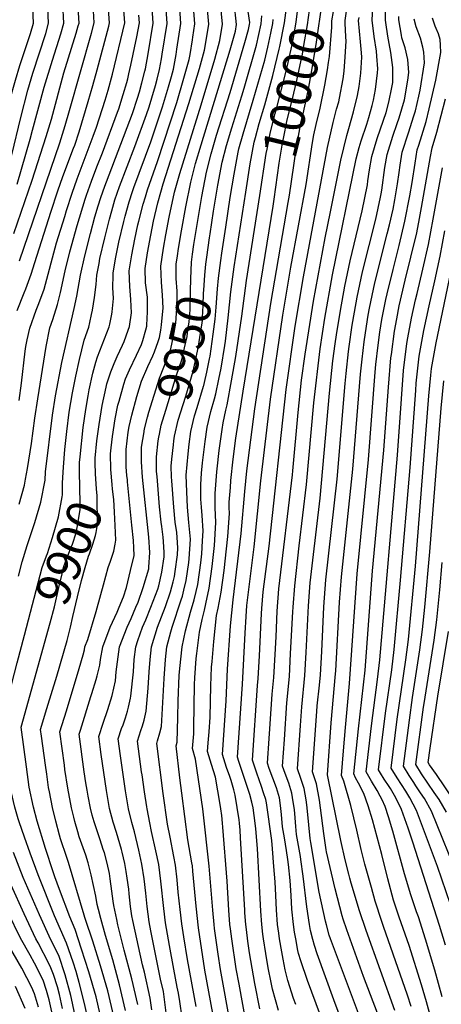
# Model space of a CAD drawing. Units: inches. Extents: x 2614303 to 2619570, y 1465636 to 1470956.
# Drawn here: x 2615893 to 2616243, y 1467438 to 1468254 of the extents above; entities that cross this region are included whole.
import ezdxf
from ezdxf.enums import TextEntityAlignment as Align

# ---------------------------------------------------------------- set-up
doc = ezdxf.new("R2010")
doc.units = ezdxf.units.IN
doc.header["$MEASUREMENT"] = 0
doc.layers.add('tile_2911_11_contour_10ft', color=152, linetype='Continuous')
doc.styles.add('Arial', font='arial.ttf')

msp = doc.modelspace()

# ---------------------------------------------------------------- linework, layer by layer
at = {"layer": 'tile_2911_11_contour_10ft'}
msp.add_line((2615982.74, 1467872.86, 9930), (2615982.44, 1467876.24, 9930), dxfattribs=at)
for points, elevation in [([(2615802.13, 1467969.53), (2615805.46, 1467978.33), (2615809.54, 1467988.64), (2615811.65, 1467993.54), (2615814.58, 1467999.68), (2615819.71, 1468009.18), (2615823.48, 1468016.58), (2615837.86, 1468048.86), (2615844.27, 1468062.24), (2615854.53, 1468082.36), (2615861.08, 1468095.75), (2615866.01, 1468108.2), (2615870.01, 1468118.49), (2615871.37, 1468122.21), (2615873.12, 1468129.47), (2615882.95, 1468173.84), (2615886.75, 1468192.12), (2615889.94, 1468203.87), (2615893.72, 1468215.99), (2615897.99, 1468229.35), (2615902.46, 1468242.58), (2615904.82, 1468251.01), (2615902.56, 1468306.96)], 9800), ([(2616036.81, 1468059.77), (2616037.98, 1468067.76), (2616041.07, 1468087.47), (2616044.49, 1468107.39), (2616048.45, 1468127.65), (2616052.3, 1468142.91), (2616056.79, 1468158.41), (2616067.93, 1468193.65), (2616080.14, 1468235.12), (2616083.19, 1468245.76), (2616084.1, 1468249.94), (2616084.22, 1468251.54), (2616075.5, 1468310.59)], 9950), ([(2616159.26, 1467427.85), (2616153.89, 1467442.03), (2616140.19, 1467480), (2616137.96, 1467486.87), (2616136.42, 1467491.92), (2616134.66, 1467499.23), (2616133.79, 1467504.32), (2616131.7, 1467518.93), (2616128.65, 1467544.27), (2616126.71, 1467558.03), (2616126.31, 1467560.52), (2616124.54, 1467569.79), (2616123.05, 1467578.91), (2616122.43, 1467585.39), (2616121.55, 1467596.32), (2616121.23, 1467599.43), (2616119.76, 1467609.67), (2616119.25, 1467613.17), (2616116.51, 1467621.3), (2616113.57, 1467629.36), (2616111.41, 1467635.59), (2616112.93, 1467657.67), (2616115.05, 1467688.09), (2616117.1, 1467709.65), (2616118.15, 1467728.94), (2616120.02, 1467763.48), (2616120.2, 1467767.16), (2616121.49, 1467784.87), (2616125.21, 1467817.92), (2616131.31, 1467868.8), (2616137.3, 1467936.51), (2616142.62, 1467981.39), (2616146.53, 1468006.8), (2616152.86, 1468042.53), (2616172.5, 1468138.59), (2616175.08, 1468148.06), (2616176.74, 1468153.56), (2616181.36, 1468167.43), (2616183.08, 1468172.83), (2616185.84, 1468182.79), (2616186.97, 1468187.24), (2616188.62, 1468196.22), (2616190.29, 1468209.8), (2616190.34, 1468213.33), (2616189.6, 1468223.71), (2616189.28, 1468227.88), (2616187.28, 1468240.11), (2616185.64, 1468253.5), (2616188.13, 1468299.9)], 10050), ([(2615817.09, 1467965.7), (2615818.23, 1467969.59), (2615820.59, 1467977.2), (2615824.31, 1467988.28), (2615828.79, 1467999.33), (2615831.15, 1468003.86), (2615834.75, 1468011.34), (2615837.99, 1468018.98), (2615843.47, 1468032.08), (2615849.1, 1468044.73), (2615856.39, 1468060.9), (2615862.17, 1468072.35), (2615868.63, 1468085.85), (2615873.05, 1468097.27), (2615877.33, 1468108.89), (2615881.38, 1468119.98), (2615886.96, 1468141.93), (2615894.47, 1468172.98), (2615900.33, 1468195.51), (2615904.47, 1468209.68), (2615915.03, 1468242.64), (2615917.45, 1468251.07), (2615915.64, 1468290.2)], 9810), ([(2615888.7, 1468076.77), (2615903.73, 1468121.04), (2615915.5, 1468157.26), (2615919.73, 1468171.66), (2615930.19, 1468209.87), (2615940.28, 1468242.76), (2615942.08, 1468248.95), (2615942.71, 1468251.18), (2615940.43, 1468289.88)], 9830), ([(2615928.65, 1467858.63), (2615928.96, 1467860.33), (2615928.95, 1467870.26), (2615929.71, 1467883.32), (2615931.02, 1467897.73), (2615932.69, 1467912.8), (2615934.63, 1467928.69), (2615937.18, 1467944.78), (2615939.99, 1467958.63), (2615943.17, 1467972.55), (2615947.06, 1467988.4), (2615950.67, 1467999.17), (2615951.56, 1468002.96), (2615953.05, 1468009.69), (2615953.73, 1468013.17), (2615955.47, 1468023.72), (2615956.96, 1468034.47), (2615957.35, 1468042.22), (2615959.24, 1468052.09), (2615960.06, 1468056.14), (2615963.94, 1468073.2), (2615967.92, 1468088.64), (2615969.83, 1468095.56), (2615972.48, 1468104.8), (2615976.28, 1468115.71), (2615989.04, 1468148.93), (2615998.55, 1468175.39), (2616000.81, 1468181.81), (2616003.14, 1468189.12), (2616006.06, 1468199.47), (2616007.52, 1468204.65), (2616009.31, 1468212.67), (2616010.95, 1468221.48), (2616011.64, 1468225.41), (2616015.72, 1468250.91), (2616013.36, 1468287.09)], 9890), ([(2615943.51, 1467891.72), (2615946.2, 1467916), (2615948.27, 1467931.07), (2615950.21, 1467942.3), (2615951.09, 1467947.16), (2615954.24, 1467961.07), (2615956.48, 1467970.2), (2615958.08, 1467974.51), (2615967.66, 1467999.47), (2615968.14, 1468001.64), (2615969.82, 1468009.98), (2615970.14, 1468011.99), (2615971.23, 1468023.06), (2615970.65, 1468032.05), (2615970.89, 1468042.02), (2615971, 1468044.13), (2615973.25, 1468057.21), (2615975.78, 1468069.6), (2615979.86, 1468086.8), (2615981.01, 1468091.25), (2615984.18, 1468102.99), (2615986.97, 1468111.51), (2615988.09, 1468114.83), (2616002.09, 1468152.65), (2616011.8, 1468181.64), (2616017, 1468198.44), (2616019.37, 1468206.88), (2616021.05, 1468212.96), (2616023.25, 1468225.21), (2616023.91, 1468229.44), (2616027.22, 1468250.71), (2616024.61, 1468287.97)], 9900), ([(2615956.1, 1467886.72), (2615956.04, 1467890.63), (2615957.48, 1467905.07), (2615959.33, 1467918.49), (2615961.99, 1467934.43), (2615965.15, 1467949.55), (2615965.78, 1467952.26), (2615969.07, 1467962.31), (2615971.73, 1467969.23), (2615974.28, 1467974.79), (2615978.72, 1467984.2), (2615980.07, 1467987.29), (2615983.37, 1467996.7), (2615984.41, 1467999.77), (2615986.06, 1468011.2), (2615985.51, 1468022.09), (2615984.75, 1468033.04), (2615984.33, 1468046), (2615986.57, 1468059.08), (2615988.94, 1468072.18), (2615991.57, 1468083.96), (2615992.25, 1468087.01), (2615995.83, 1468101.2), (2615997.66, 1468107.31), (2615999.49, 1468113.07), (2616007.66, 1468136.37), (2616023.73, 1468185.34), (2616029.7, 1468205.53), (2616034.01, 1468220.91), (2616034.74, 1468225.02), (2616036.66, 1468237.27), (2616037.02, 1468239.58), (2616038.71, 1468250.52), (2616036.05, 1468285.79)], 9910), ([(2615969.05, 1467881.56), (2615968.8, 1467894.16), (2615969.31, 1467899.2), (2615970.38, 1467908.66), (2615972.72, 1467923.36), (2615974.93, 1467934.57), (2615975.86, 1467938.01), (2615979.73, 1467952.04), (2615981.29, 1467956.39), (2615984.45, 1467963.98), (2615990.34, 1467976.12), (2615994.35, 1467984.91), (2615995.46, 1467988.13), (2615998.03, 1467997.02), (2615998.81, 1468000.02), (2615998.94, 1468000.9), (2615999.35, 1468011.98), (2615999.47, 1468024.04), (2615997.88, 1468035.85), (2615997.59, 1468047.85), (2615999.57, 1468060.89), (2616002.19, 1468075.42), (2616004.55, 1468087.12), (2616008.07, 1468102.18), (2616010.53, 1468110.94), (2616012.53, 1468117.87), (2616033.86, 1468184.39), (2616042.51, 1468213.39), (2616046.84, 1468228.79), (2616049.4, 1468245.08), (2616050.21, 1468250.32), (2616047.01, 1468287.59)], 9920), ([(2616010.39, 1467996.74), (2616011.1, 1468001.21), (2616012.28, 1468012.54), (2616012.37, 1468014.96), (2616011.78, 1468025.76), (2616011.01, 1468036.51), (2616010.49, 1468049.65), (2616012.83, 1468064.56), (2616014.64, 1468075.77), (2616017.48, 1468090.35), (2616021.93, 1468110.93), (2616026.21, 1468126.49), (2616043.95, 1468183.44), (2616055.19, 1468221.18), (2616059.55, 1468236.59), (2616061.7, 1468250.12), (2616058.06, 1468287.4)], 9930), ([(2616092.53, 1468108.29), (2616097.97, 1468143.13), (2616098.63, 1468146.68), (2616101.34, 1468161.02), (2616105.37, 1468176.26), (2616107.06, 1468182.21), (2616114.75, 1468212.37), (2616119.17, 1468232.11), (2616120.55, 1468239.29), (2616122.69, 1468251.81), (2616124.52, 1468265.42), (2616124.7, 1468267.42), (2616125.13, 1468274.08), (2616122.44, 1468286.38)], 9990), ([(2616104.43, 1468105.36), (2616108.72, 1468134.95), (2616111.35, 1468151.57), (2616112.38, 1468157.03), (2616114.9, 1468169.57), (2616120.69, 1468193.13), (2616123.01, 1468202.55), (2616127.87, 1468225.45), (2616129.16, 1468232.6), (2616131.99, 1468249.74), (2616134.58, 1468267.9), (2616135, 1468271.2), (2616135.3, 1468275.69), (2616135.35, 1468279.7), (2616134.48, 1468283.42)], 10000), ([(2616116.22, 1468102.45), (2616117.26, 1468108.5), (2616122.72, 1468146.44), (2616125.1, 1468160.47), (2616126.72, 1468168.6), (2616128.61, 1468176.07), (2616132.72, 1468195.13), (2616135.78, 1468211.82), (2616139.58, 1468235.38), (2616144.34, 1468268.04), (2616145.5, 1468276.12), (2616145.58, 1468280.68)], 10010), ([(2615892.39, 1467792.86), (2615895.6, 1467804.89), (2615899.8, 1467818.42), (2615906.1, 1467837.3), (2615911.08, 1467854.29), (2615914.66, 1467872.46), (2615914.97, 1467879.23), (2615920.71, 1467926.36), (2615923.06, 1467942.37), (2615928.45, 1467970.03), (2615938.76, 1468014.76), (2615940.8, 1468024.99), (2615944.01, 1468042.34), (2615947.46, 1468058.32), (2615952.09, 1468076.79), (2615955.9, 1468090.5), (2615958.65, 1468099.85), (2615960.7, 1468106.62), (2615964.05, 1468116.04), (2615965.41, 1468119.76), (2615986.9, 1468176.31), (2615991.25, 1468188.96), (2615992.84, 1468194.16), (2615994.85, 1468201.56), (2615997.31, 1468211.32), (2615997.75, 1468213.38), (2615999.91, 1468225.61), (2616004.23, 1468251.11), (2616002.8, 1468272.4)], 9880), ([(2616148.61, 1468212.38), (2616149.57, 1468218.45), (2616150.29, 1468223.6), (2616152.38, 1468247.84), (2616152.31, 1468253.07), (2616153.61, 1468260.8), (2616154.39, 1468264.49), (2616155.17, 1468268.54), (2616155.59, 1468271.22), (2616156.11, 1468278.09)], 10020), ([(2615891.4, 1468117.76), (2615902.1, 1468155.06), (2615904.22, 1468162.47), (2615913.77, 1468198.02), (2615920.59, 1468220.53), (2615927.48, 1468242.35), (2615930.08, 1468251.13), (2615929.25, 1468267.18)], 9820), ([(2615891.43, 1468012.89), (2615897.25, 1468027.75), (2615898.63, 1468031.01), (2615902.96, 1468042.99), (2615905.98, 1468052.87), (2615919.28, 1468094.52), (2615925, 1468112.13), (2615929.25, 1468123.91), (2615938.2, 1468147.4), (2615939.16, 1468150.11), (2615942.74, 1468161.05), (2615950.27, 1468186.25), (2615954, 1468199.37), (2615957.65, 1468212.53), (2615967.3, 1468248.59), (2615967.97, 1468251.3), (2615966.58, 1468269.93)], 9850), ([(2615893.07, 1467938.37), (2615894.95, 1467952.84), (2615898, 1467979.24), (2615898.55, 1467983.14), (2615899.76, 1467988.7), (2615901.96, 1467998.32), (2615907.22, 1468013.17), (2615909.46, 1468018.69), (2615913.64, 1468030.82), (2615924.02, 1468069.01), (2615930.8, 1468090.97), (2615932.35, 1468095.92), (2615936.9, 1468110.29), (2615941.11, 1468122.08), (2615954.46, 1468157.32), (2615957.13, 1468164.86), (2615964.38, 1468187.32), (2615966.83, 1468195.59), (2615970.54, 1468208.73), (2615980.6, 1468251.36), (2615979.46, 1468265.37)], 9860), ([(2615893.24, 1468054.07), (2615926.82, 1468152.04), (2615931.31, 1468166.32), (2615934.81, 1468178.59), (2615952.97, 1468242.81), (2615955.34, 1468251.24), (2615954.36, 1468266.25)], 9840), ([(2616024.29, 1468058.25), (2616025.18, 1468064.47), (2616027.55, 1468078.94), (2616031.2, 1468099.01), (2616035.32, 1468119.37), (2616039.36, 1468134.79), (2616043.82, 1468150.36), (2616067.9, 1468228.98), (2616072.32, 1468244.43), (2616073.19, 1468249.93), (2616071.18, 1468268.11)], 9940), ([(2615892.92, 1467852.53), (2615897.33, 1467868.29), (2615898.31, 1467873.21), (2615899.98, 1467882.17), (2615903.37, 1467902.72), (2615906.03, 1467923.86), (2615908.42, 1467939.87), (2615915.32, 1467983.14), (2615918.48, 1467998.61), (2615920.95, 1468005.6), (2615924.9, 1468017.99), (2615927.24, 1468027.88), (2615931.19, 1468045.89), (2615935.11, 1468061.74), (2615941.12, 1468083.37), (2615947.85, 1468105.29), (2615948.84, 1468108.45), (2615952.99, 1468120.24), (2615957.57, 1468131.97), (2615962.27, 1468143.68), (2615974.58, 1468177.21), (2615975.6, 1468180.01), (2615979.32, 1468191.91), (2615982.32, 1468202.05), (2615983.12, 1468205.02), (2615984.1, 1468208.98), (2615985.69, 1468216.19), (2615990.53, 1468239.63), (2615992.74, 1468251.31), (2615992.3, 1468257.78)], 9870), ([(2616048.62, 1468057.1), (2616050.89, 1468073.32), (2616051.33, 1468076.46), (2616054.14, 1468095.44), (2616057.78, 1468116.92), (2616061.5, 1468135.89), (2616064.96, 1468149.73), (2616069.3, 1468164.26), (2616077.71, 1468190.99), (2616079.58, 1468197.31), (2616089.95, 1468232.99), (2616093.75, 1468250.41), (2616094.25, 1468257.06)], 9960), ([(2616080.95, 1468111.14), (2616084.56, 1468134.67), (2616087.92, 1468152.56), (2616088.96, 1468156.44), (2616092.06, 1468167.86), (2616096.65, 1468183.45), (2616103.36, 1468207.63), (2616108.76, 1468229.5), (2616109.22, 1468231.63), (2616113.05, 1468251.35), (2616114.03, 1468259.65), (2616114.1, 1468260.41)], 9980), ([(2616122.44, 1467437.98), (2616120.63, 1467443.01), (2616115.9, 1467457.79), (2616114.68, 1467462.23), (2616113.52, 1467466.63), (2616111.82, 1467475.63), (2616110.73, 1467481.6), (2616109.03, 1467492.35), (2616108.32, 1467497.17), (2616107.37, 1467504.32), (2616106.36, 1467516.36), (2616105.74, 1467528.27), (2616105.24, 1467539.61), (2616104.33, 1467552.23), (2616103.23, 1467567.02), (2616102.42, 1467573.82), (2616098.14, 1467605.17), (2616097.52, 1467607.85), (2616095.75, 1467613.43), (2616094.05, 1467618.66), (2616090.01, 1467629.79), (2616086.48, 1467640.41), (2616090.78, 1467702.39), (2616091.27, 1467708.01), (2616092.32, 1467726.85), (2616093.87, 1467762.07), (2616094.17, 1467766.18), (2616095.39, 1467779.83), (2616100.28, 1467817.74), (2616114.38, 1467947.44), (2616121.89, 1468000.07), (2616128.71, 1468040.84), (2616148.72, 1468148.02), (2616153.32, 1468168.72), (2616156.29, 1468179.79), (2616157.99, 1468185.94), (2616158.61, 1468188.91), (2616161.68, 1468204.85), (2616162.55, 1468211.29), (2616163.38, 1468223.09), (2616164.13, 1468236.04), (2616163.82, 1468239.81), (2616163.45, 1468251.07), (2616163.42, 1468253.22), (2616164.53, 1468260.94)], 10030), ([(2616142.77, 1467428.98), (2616132.19, 1467457.92), (2616126.48, 1467474.12), (2616124.78, 1467480.22), (2616124.06, 1467482.88), (2616122.4, 1467492.35), (2616121.43, 1467498.1), (2616120.5, 1467504.32), (2616119.17, 1467517.01), (2616118.45, 1467528.27), (2616117.7, 1467540.9), (2616116.26, 1467554.06), (2616115.79, 1467558.09), (2616114.76, 1467565.55), (2616112.93, 1467576.25), (2616111.51, 1467585.33), (2616110.67, 1467595.42), (2616109.77, 1467602.88), (2616108.84, 1467609.23), (2616106.31, 1467617.44), (2616100.43, 1467633.55), (2616098.95, 1467638), (2616099.5, 1467646.13), (2616099.79, 1467650.24), (2616102.93, 1467695.23), (2616104.16, 1467708.83), (2616105.24, 1467728.11), (2616106.01, 1467742.71), (2616107.02, 1467763.98), (2616108.36, 1467782.33), (2616119.58, 1467876.91), (2616119.97, 1467880.15), (2616124.43, 1467928.61), (2616127.27, 1467955.35), (2616130.13, 1467976.92), (2616137.03, 1468020.77), (2616146.78, 1468073.35), (2616151.06, 1468094.83), (2616159.77, 1468137.69), (2616164.66, 1468158.11), (2616166.34, 1468163.74), (2616170.26, 1468177.55), (2616173.65, 1468191.19), (2616175.07, 1468198.73), (2616176.41, 1468209.79), (2616177.2, 1468222.93), (2616176.95, 1468226.57), (2616176.06, 1468235.63), (2616174.53, 1468253.36), (2616174.91, 1468255.91)], 10040), ([(2616175.19, 1467428.23), (2616151.29, 1467492.42), (2616150.17, 1467495.56), (2616147.83, 1467504.1), (2616147.11, 1467507.12), (2616141.82, 1467530.97), (2616134.94, 1467572.3), (2616134.47, 1467575.46), (2616133.21, 1467586.98), (2616132.93, 1467589.99), (2616131.57, 1467603.35), (2616130.95, 1467607.67), (2616129.43, 1467617.03), (2616126.71, 1467625.17), (2616123.87, 1467633.18), (2616126.35, 1467669.21), (2616127.45, 1467684.58), (2616130.05, 1467710.48), (2616131.06, 1467729.76), (2616133.01, 1467768.32), (2616134.45, 1467787.38), (2616136.45, 1467806.24), (2616142.61, 1467857.49), (2616150.38, 1467944.55), (2616153.15, 1467971.25), (2616155.15, 1467985.45), (2616156.22, 1467992.94), (2616159.48, 1468013.11), (2616163.09, 1468033.31), (2616167.62, 1468054.23), (2616177.45, 1468095.69), (2616181.77, 1468117.1), (2616182.25, 1468120.34), (2616183.56, 1468129.57), (2616185.36, 1468140.49), (2616189.99, 1468155.52), (2616195.2, 1468170.63), (2616197.23, 1468177.19), (2616199.53, 1468185.62), (2616202.18, 1468197.88), (2616202.85, 1468201.82), (2616202.76, 1468214.35), (2616201.14, 1468226.88), (2616199.89, 1468234.31), (2616198.75, 1468240.26), (2616197.05, 1468251.55), (2616196.76, 1468253.65), (2616196.87, 1468261.21)], 10060), ([(2616190.14, 1467430.94), (2616178.54, 1467461.16), (2616164.61, 1467499.99), (2616161.66, 1467508.81), (2616160.94, 1467511.37), (2616155, 1467533.95), (2616147.95, 1467564.56), (2616147.64, 1467566.17), (2616147.23, 1467568.22), (2616145.53, 1467579.65), (2616142.94, 1467601), (2616142.03, 1467607.31), (2616139.62, 1467620.89), (2616136.33, 1467630.77), (2616139.82, 1467680.8), (2616140.18, 1467685.39), (2616141.94, 1467702.66), (2616142.77, 1467711.29), (2616143.96, 1467730.58), (2616145.65, 1467767.55), (2616147.36, 1467789.87), (2616156.62, 1467873.38), (2616163.28, 1467952.47), (2616164.14, 1467960.94), (2616166.04, 1467979.17), (2616166.61, 1467983.22), (2616169.3, 1468000.98), (2616169.76, 1468003.84), (2616173.3, 1468024.11), (2616177.85, 1468045.02), (2616188.77, 1468088.67), (2616192.7, 1468106.88), (2616193.19, 1468109.69), (2616193.73, 1468112.79), (2616196.38, 1468131.46), (2616198.06, 1468142.36), (2616202.81, 1468157.41), (2616206.58, 1468167.83), (2616208.1, 1468172.54), (2616212.48, 1468187.57), (2616215.19, 1468203.92), (2616216.21, 1468210.17), (2616215.35, 1468220.88), (2616212.99, 1468230.58), (2616210.41, 1468238.9), (2616209.99, 1468241.24), (2616207.87, 1468253.79), (2616207.91, 1468256.6)], 10070), ([(2616060.3, 1468054.46), (2616061.17, 1468060.57), (2616064.3, 1468082.19), (2616067.97, 1468106.66), (2616071.19, 1468125.9), (2616074.65, 1468144.18), (2616075.31, 1468146.84), (2616078.69, 1468159.43), (2616087.2, 1468187.22), (2616096.63, 1468220.36), (2616099.31, 1468231.15), (2616101.79, 1468242.68), (2616103.4, 1468250.88), (2616103.76, 1468253.99)], 9970), ([(2616204.46, 1467433.16), (2616180.77, 1467499.38), (2616175.22, 1467515.75), (2616168.41, 1467538.57), (2616167.23, 1467542.6), (2616166.29, 1467546), (2616163.28, 1467557.85), (2616159.72, 1467573.98), (2616148.79, 1467628.36), (2616151.63, 1467671.42), (2616155.42, 1467712.1), (2616155.58, 1467714.39), (2616158.66, 1467771.49), (2616160.35, 1467792.38), (2616169.8, 1467881.48), (2616176.06, 1467960.32), (2616177.34, 1467972.73), (2616179, 1467987.14), (2616180.12, 1467994.51), (2616182.53, 1468009.11), (2616183.53, 1468014.89), (2616188.02, 1468035.84), (2616198.26, 1468076.62), (2616200.01, 1468084.03), (2616203.05, 1468097), (2616204.55, 1468104.59), (2616206.85, 1468117.84), (2616208.23, 1468127.3), (2616208.96, 1468133.32), (2616210.68, 1468144.23), (2616215.82, 1468160.27), (2616220.36, 1468174.35), (2616221.57, 1468178.48), (2616224.4, 1468190.67), (2616225.55, 1468195.7), (2616229.28, 1468218.34), (2616228.52, 1468227.07), (2616227.84, 1468231.06), (2616225.8, 1468238.58), (2616222.29, 1468247.94), (2616220.65, 1468254.26)], 10080), ([(2616217.96, 1467436.37), (2616214.95, 1467445.89), (2616203.29, 1467479.68), (2616195.09, 1467502.71), (2616193.71, 1467506.75), (2616188.33, 1467523.7), (2616185.08, 1467535.09), (2616179.76, 1467554.41), (2616176.64, 1467566.49), (2616173, 1467582.57), (2616168.02, 1467602.85), (2616162.35, 1467623), (2616160.29, 1467627.69), (2616161.95, 1467648.31), (2616163.57, 1467667.47), (2616166.95, 1467704.12), (2616173.32, 1467794.88), (2616182.78, 1467889.46), (2616188.24, 1467961.82), (2616188.8, 1467968.15), (2616190.65, 1467984.41), (2616192.12, 1467995.19), (2616193.84, 1468005.6), (2616197.18, 1468022.18), (2616198.15, 1468026.72), (2616203.07, 1468046.98), (2616208.12, 1468066.93), (2616212.96, 1468087.09), (2616217.02, 1468108.03), (2616219.01, 1468119.04), (2616221.34, 1468135.15), (2616223.17, 1468146.07), (2616224.43, 1468149.99), (2616230.44, 1468169.62), (2616233.01, 1468180.05), (2616238.64, 1468203.88), (2616242.71, 1468226.74), (2616242.45, 1468232.74), (2616242.11, 1468237.58), (2616240.64, 1468242.23), (2616238.89, 1468246.77), (2616238.09, 1468248.7), (2616235.82, 1468255.18)], 10090), ([(2616107.97, 1467433.06), (2616103.14, 1467450.62), (2616102.02, 1467456.21), (2616099.57, 1467468.42), (2616097.46, 1467480.33), (2616095.69, 1467492.35), (2616095.2, 1467496.2), (2616094.22, 1467504.32), (2616093.38, 1467515.4), (2616090.53, 1467567.39), (2616089.26, 1467583.55), (2616088.83, 1467588.17), (2616088.01, 1467594.5), (2616086.97, 1467600.93), (2616085.86, 1467605.75), (2616084.28, 1467612.04), (2616081.39, 1467621.11), (2616077.58, 1467631.98), (2616075.13, 1467639.45), (2616074.02, 1467642.82), (2616078.21, 1467703.35), (2616080.33, 1467745.66), (2616081.19, 1467759.62), (2616081.93, 1467768.55), (2616082.81, 1467777.4), (2616087.94, 1467817.24), (2616093.41, 1467871.85), (2616101.48, 1467939.51), (2616111.74, 1468009.21), (2616118.36, 1468048.91), (2616131.1, 1468117.53), (2616136.38, 1468152.22), (2616137.43, 1468158.59), (2616139.4, 1468167.2), (2616142.55, 1468180.75), (2616146.61, 1468199.79), (2616148.61, 1468212.38)], 10020), ([(2616234.69, 1467426.09), (2616230.81, 1467440.32), (2616226.59, 1467454.44), (2616216.32, 1467486.93), (2616208.13, 1467510.43), (2616203.54, 1467524.43), (2616198.69, 1467542.12), (2616193.77, 1467562.27), (2616186.09, 1467591.04), (2616182.41, 1467602.55), (2616178.95, 1467612.88), (2616174.4, 1467621.41), (2616172.02, 1467625.94), (2616170.56, 1467629.24), (2616174.45, 1467666.36), (2616179.85, 1467714.92), (2616186.11, 1467797.36), (2616195.48, 1467897.26), (2616199.26, 1467949.58), (2616201.29, 1467973.76), (2616201.64, 1467976.67), (2616204.16, 1467995.9), (2616206.1, 1468006.13), (2616208.23, 1468016.82), (2616213.2, 1468038.23), (2616217.93, 1468057.12), (2616222.69, 1468077.36), (2616225.01, 1468089.34), (2616226.72, 1468098.33), (2616234.2, 1468140.64), (2616235.51, 1468147.9), (2616239.24, 1468160.81), (2616246.43, 1468188.44)], 10100), ([(2616243.72, 1467444.27), (2616237.66, 1467466.42), (2616230.05, 1467492.24), (2616224.03, 1467510.59), (2616222.54, 1467514.85), (2616217.81, 1467528.81), (2616212.63, 1467546.4), (2616202.91, 1467581.76), (2616199.28, 1467593.41), (2616196.53, 1467602.16), (2616194.01, 1467607.55), (2616192.43, 1467610.58), (2616189.93, 1467615.34), (2616185.19, 1467623.04), (2616180.84, 1467630.79), (2616185.31, 1467668.94), (2616190.26, 1467707.19), (2616192.11, 1467723.6), (2616206.79, 1467893.26), (2616210.08, 1467939.97), (2616211.86, 1467963.19), (2616214.45, 1467985.61), (2616215.31, 1467990.34), (2616218.38, 1468006.67), (2616221.71, 1468021.74), (2616222.94, 1468027.11), (2616227.75, 1468047.3), (2616232.36, 1468067.69), (2616236.27, 1468088.78), (2616243.95, 1468131.1)], 10110), ([(2616053.53, 1467430.68), (2616047.04, 1467466.35), (2616041.77, 1467501.67), (2616039.7, 1467519.51), (2616037.14, 1467548.5), (2616036.67, 1467553.02), (2616036.24, 1467555.32), (2616032.99, 1467574.36), (2616027.83, 1467613), (2616026.17, 1467625.93), (2616023.2, 1467652.32), (2616024, 1467655.36), (2616024.6, 1467675.84), (2616024.83, 1467689.5), (2616025.75, 1467710.53), (2616026.19, 1467716.43), (2616028.07, 1467734.24), (2616031.09, 1467747.65), (2616034.98, 1467762.95), (2616038.02, 1467773.23), (2616039.75, 1467780.24), (2616041.15, 1467786.14), (2616043.66, 1467804), (2616044.44, 1467811.4), (2616045.17, 1467822.2), (2616045.66, 1467830.49), (2616044.73, 1467843.09), (2616044.11, 1467849.97), (2616043.75, 1467856.83), (2616043.54, 1467868.96), (2616044.34, 1467878.24), (2616045.11, 1467886.81), (2616047.18, 1467904.35), (2616048.83, 1467916.38), (2616051.86, 1467929.37), (2616054.87, 1467939.94), (2616056.07, 1467944.06), (2616058.63, 1467956.1), (2616060.46, 1467965.18), (2616063.48, 1467984.04), (2616064.01, 1467987.59), (2616066.46, 1468007.07), (2616068.43, 1468028.51), (2616071.43, 1468049.13), (2616080.95, 1468111.14)], 9980), ([(2616068.45, 1467419.82), (2616060, 1467466.98), (2616058.08, 1467479.69), (2616055.07, 1467501.11), (2616054.66, 1467504.32), (2616053.51, 1467516.29), (2616050.6, 1467552.58), (2616045.74, 1467597.53), (2616045.38, 1467600.1), (2616039.21, 1467641.31), (2616036.64, 1467650.04), (2616037.77, 1467662.16), (2616037.89, 1467667.41), (2616038.45, 1467703.12), (2616038.71, 1467708.69), (2616039.87, 1467724.69), (2616040.3, 1467728.73), (2616042.51, 1467746.65), (2616044.87, 1467756.96), (2616046.72, 1467764.66), (2616047.89, 1467769.9), (2616050.67, 1467782.92), (2616053.05, 1467800.83), (2616054.88, 1467818.37), (2616056.03, 1467837.41), (2616055.53, 1467849.88), (2616055.52, 1467861.5), (2616057.01, 1467879.4), (2616057.27, 1467881.83), (2616058.98, 1467897.02), (2616061.27, 1467914.42), (2616062.08, 1467920.05), (2616064.33, 1467930.34), (2616065.41, 1467934.74), (2616069.12, 1467954.81), (2616072.6, 1467974.93), (2616077.58, 1468008.25), (2616081.53, 1468037.87), (2616092.53, 1468108.29)], 9990), ([(2616082.12, 1467418.18), (2616075.35, 1467454.92), (2616073.06, 1467467.61), (2616069.36, 1467492.35), (2616068.27, 1467500.63), (2616067.81, 1467504.32), (2616066.82, 1467516.29), (2616065.45, 1467540.25), (2616062, 1467584.87), (2616061.69, 1467588.14), (2616061.01, 1467594.69), (2616060.25, 1467600.11), (2616059.7, 1467603.69), (2616055.82, 1467626.35), (2616052.49, 1467636.83), (2616049.1, 1467647.63), (2616049.71, 1467654.91), (2616050.52, 1467663.91), (2616051.41, 1467676.05), (2616051.86, 1467702.01), (2616052.6, 1467717.52), (2616052.94, 1467722.31), (2616054.36, 1467738.68), (2616056.77, 1467760.23), (2616058.15, 1467766.43), (2616060.64, 1467779.55), (2616062.96, 1467797.48), (2616064.96, 1467815.51), (2616065.98, 1467825.77), (2616067.35, 1467844.96), (2616067.16, 1467849.78), (2616067.16, 1467854.26), (2616068.14, 1467866.4), (2616068.63, 1467872.18), (2616070.54, 1467889.82), (2616072.78, 1467907.26), (2616078.7, 1467946.22), (2616103.59, 1468099.57), (2616104.43, 1468105.36)], 10000), ([(2616092.71, 1467434.53), (2616088.58, 1467455.56), (2616084.12, 1467480.95), (2616082.7, 1467490.61), (2616081.5, 1467500.12), (2616081, 1467504.32), (2616080.22, 1467514.05), (2616080.04, 1467516.29), (2616076.7, 1467576.19), (2616076.25, 1467582.5), (2616075.7, 1467588.16), (2616075.41, 1467590.97), (2616072.26, 1467611.53), (2616071.05, 1467615.87), (2616068.76, 1467623.55), (2616067.64, 1467627.03), (2616065.09, 1467634.4), (2616061.56, 1467645.22), (2616064.79, 1467689.68), (2616065.8, 1467715.77), (2616068.23, 1467751.88), (2616070.37, 1467773.18), (2616077.05, 1467828.14), (2616080.08, 1467863.09), (2616081.86, 1467880.3), (2616088.43, 1467931.49), (2616101.75, 1468018.91), (2616116.22, 1468102.45)], 10010), ([(2616246.5, 1467487.2), (2616241.59, 1467503.46), (2616219.53, 1467572.49), (2616215.47, 1467584.05), (2616210.03, 1467599.49), (2616205.35, 1467609.25), (2616203.27, 1467613.25), (2616200.98, 1467617), (2616199.87, 1467618.71), (2616195.74, 1467624.63), (2616192.65, 1467629.65), (2616191.11, 1467632.34), (2616196.87, 1467679.34), (2616202.02, 1467715.38), (2616204, 1467732.03), (2616209.36, 1467789.66), (2616217.22, 1467882.83), (2616221.83, 1467946.86), (2616222.27, 1467952.78), (2616224.75, 1467975.3), (2616228.58, 1467996.47), (2616233.03, 1468017.02), (2616237.66, 1468037.69), (2616242.04, 1468058.01), (2616245.9, 1468079.15)], 10120), ([(2615996.34, 1467910.77), (2615997.02, 1467914.88), (2615999.37, 1467924.75), (2616000.46, 1467928.84), (2616009.28, 1467957.09), (2616013.08, 1467966.2), (2616018.77, 1467981.31), (2616020.99, 1467991.74), (2616023.05, 1468002.48), (2616023.67, 1468014.96), (2616023.92, 1468025.75), (2616023.97, 1468028.97), (2616023.22, 1468039.4), (2616023.27, 1468049.33), (2616023.33, 1468051.45), (2616024.29, 1468058.25)], 9940), ([(2616008.79, 1467907.96), (2616009.29, 1467910.64), (2616010.92, 1467918.01), (2616014.69, 1467930.57), (2616023.52, 1467959.52), (2616027.88, 1467972.21), (2616030.17, 1467982.2), (2616032.25, 1467991.54), (2616032.73, 1467994.52), (2616034.04, 1468003.64), (2616034.75, 1468013.68), (2616034.96, 1468018.61), (2616035.3, 1468039.25), (2616035.85, 1468053.2), (2616036.81, 1468059.77)], 9950), ([(2616021.33, 1467905.13), (2616021.8, 1467908.87), (2616024.96, 1467922.07), (2616028.98, 1467935.17), (2616031.28, 1467942.11), (2616037.33, 1467962.78), (2616039.44, 1467972.66), (2616041.61, 1467983.41), (2616043.36, 1467994.11), (2616044.7, 1468002.79), (2616044.98, 1468004.8), (2616045.14, 1468007.27), (2616045.72, 1468017.3), (2616046, 1468027.32), (2616046.16, 1468029.76), (2616047, 1468042.27), (2616047.83, 1468051.47), (2616048.62, 1468057.1)], 9960), ([(2616048.96, 1467963.26), (2616050.96, 1467972.86), (2616051.31, 1467975.05), (2616054.01, 1467993.5), (2616055.68, 1468005.93), (2616056.34, 1468015.8), (2616057.47, 1468030.96), (2616058.21, 1468039.9), (2616060.3, 1468054.46)], 9970), ([(2616250.81, 1467520.89), (2616239.82, 1467552.45), (2616222.62, 1467598.79), (2616217.09, 1467609.34), (2616213.54, 1467614.82), (2616206.46, 1467625.91), (2616201.39, 1467633.88), (2616206.47, 1467674.42), (2616213.68, 1467723.64), (2616215.78, 1467740.37), (2616221.71, 1467801.19), (2616232.62, 1467942.44), (2616234.43, 1467959.47), (2616235.04, 1467965.01), (2616238.76, 1467986.29), (2616250.97, 1468044.61)], 10130), ([(2616008.29, 1467987.45), (2616009.42, 1467990.64), (2616010.39, 1467996.74)], 9930), ([(2615982.44, 1467876.24), (2615981.81, 1467883.41), (2615981.65, 1467886.34), (2615981.72, 1467897.75), (2615983.37, 1467912.26), (2615984.13, 1467916.81), (2615986.33, 1467926.43), (2615990.6, 1467941.68), (2615994.56, 1467954.57), (2615999.59, 1467966.57), (2616003.91, 1467975.37), (2616005.18, 1467978.65), (2616008.29, 1467987.45)], 9930), ([(2616046.16, 1467950.86), (2616046.85, 1467953.26), (2616048.69, 1467961.99), (2616048.96, 1467963.26)], 9970), ([(2616253.71, 1467551.68), (2616234.97, 1467598.1), (2616229.01, 1467608.68), (2616225.9, 1467613.48), (2616222.07, 1467619.32), (2616220.16, 1467622.05), (2616216.36, 1467627.73), (2616211.66, 1467635.43), (2616216.68, 1467673.74), (2616219.21, 1467692.35), (2616225.35, 1467731.91), (2616227.54, 1467748.7), (2616229.52, 1467767.26), (2616233.65, 1467813.14), (2616242.85, 1467932.2), (2616245.29, 1467954.77)], 10140), ([(2616034.09, 1467902.24), (2616035.38, 1467912.64), (2616038.51, 1467925.66), (2616040.77, 1467932.63), (2616046, 1467950.32), (2616046.16, 1467950.86)], 9970), ([(2616003.11, 1467433.48), (2616001.72, 1467443.39), (2615996.92, 1467464.72), (2615995.27, 1467470.98), (2615987.31, 1467507.5), (2615986.58, 1467511.4), (2615985.39, 1467519.28), (2615984.32, 1467529.68), (2615983.89, 1467533.51), (2615982.58, 1467542.8), (2615981.65, 1467548.29), (2615980.54, 1467554.82), (2615978.42, 1467564.12), (2615977.83, 1467566.34), (2615973.84, 1467580.47), (2615971.04, 1467589.11), (2615967.99, 1467600.5), (2615966.8, 1467607.16), (2615965.38, 1467615.4), (2615963.18, 1467630.3), (2615961.06, 1467645.21), (2615958.96, 1467660.06), (2615962.6, 1467671.2), (2615966.45, 1467682.47), (2615970.06, 1467693.98), (2615972.82, 1467706.33), (2615973.6, 1467713.62), (2615976.35, 1467734.23), (2615982.49, 1467750.69), (2615985.78, 1467757.86), (2615989.77, 1467767.14), (2615991.62, 1467771.48), (2615995.94, 1467783.59), (2616000.43, 1467799.1), (2616000.6, 1467799.84), (2616000.69, 1467800.49), (2616001.38, 1467812.61), (2616000.43, 1467825.19), (2615995.31, 1467874.96), (2615994.37, 1467887.55), (2615994.58, 1467899.42), (2615994.78, 1467901.38), (2615996.34, 1467910.77)], 9940), ([(2616015.59, 1467426.8), (2616012.58, 1467448.92), (2616010.22, 1467459.13), (2616002.27, 1467499.02), (2616000.82, 1467506.65), (2615999.15, 1467519.18), (2615998.03, 1467530.16), (2615996.59, 1467542.14), (2615994.75, 1467554.37), (2615992.15, 1467565.91), (2615988.58, 1467581.03), (2615986.44, 1467588.89), (2615983.77, 1467600.27), (2615981.29, 1467615.18), (2615977.03, 1467644.12), (2615975.02, 1467658.13), (2615978.02, 1467666.82), (2615979.15, 1467669.83), (2615981.09, 1467675.51), (2615982.93, 1467681.16), (2615983.69, 1467684.26), (2615985.31, 1467691.97), (2615985.64, 1467693.56), (2615987.79, 1467713.62), (2615988.48, 1467723.93), (2615989.78, 1467734.23), (2615991.57, 1467739.53), (2615995.35, 1467750.69), (2615998.18, 1467756.85), (2616002.28, 1467767.14), (2616008.03, 1467782.12), (2616008.9, 1467785.04), (2616011.47, 1467796.17), (2616013.14, 1467808.8), (2616013.35, 1467812.5), (2616012.78, 1467821.77), (2616012.52, 1467825.09), (2616011.2, 1467833.94), (2616010.72, 1467837.68), (2616009.48, 1467850.27), (2616007.35, 1467875.45), (2616007.04, 1467879.66), (2616006.83, 1467888.03), (2616006.9, 1467891.75), (2616008.25, 1467905.12), (2616008.79, 1467907.96)], 9950), ([(2616028.12, 1467427.3), (2616026.3, 1467440.5), (2616025.03, 1467447.55), (2616024.14, 1467452.43), (2616021.23, 1467467.19), (2616017.7, 1467486.79), (2616014.38, 1467505.8), (2616012.91, 1467517.56), (2616010.55, 1467540.08), (2616008.77, 1467553.92), (2616006.37, 1467565.46), (2616002.74, 1467581.41), (2616001.31, 1467588.54), (2615999.09, 1467600.05), (2615998.82, 1467601.76), (2615996.91, 1467614.18), (2615994.91, 1467628.19), (2615994.52, 1467630.93), (2615991.08, 1467656.19), (2615993.91, 1467664.91), (2615995.26, 1467668.88), (2615996.59, 1467673.64), (2615998.31, 1467680.94), (2616000.09, 1467700.25), (2616000.88, 1467713.62), (2616001.61, 1467723.93), (2616002.67, 1467734.24), (2616007.82, 1467750.69), (2616014.49, 1467767.69), (2616018.47, 1467779.84), (2616020.78, 1467788.12), (2616021.89, 1467792.65), (2616022.5, 1467796.76), (2616024.19, 1467810.58), (2616024.59, 1467816.43), (2616024.05, 1467824.99), (2616023.65, 1467829.02), (2616022.4, 1467837.58), (2616021.19, 1467850.17), (2616019.55, 1467871.88), (2616019.44, 1467875.34), (2616019.2, 1467884.1), (2616019.72, 1467889.85), (2616020.92, 1467901.86), (2616021.33, 1467905.13)], 9960), ([(2616039.7, 1467436.31), (2616032.63, 1467475.36), (2616029.58, 1467494.16), (2616027.93, 1467504.94), (2616026.54, 1467516.85), (2616025, 1467531), (2616024.11, 1467541.26), (2616022.75, 1467553.47), (2616021.41, 1467560.66), (2616018.2, 1467576.54), (2616016.1, 1467587.51), (2616012.43, 1467612.98), (2616007.14, 1467654.26), (2616007.81, 1467656.39), (2616009.65, 1467663.01), (2616011.03, 1467668.28), (2616012.19, 1467688.2), (2616013.26, 1467708.22), (2616014.34, 1467723.93), (2616015.42, 1467734.24), (2616018.86, 1467746.81), (2616020, 1467750.69), (2616027.45, 1467773.23), (2616028.41, 1467776.48), (2616029.59, 1467781.28), (2616031.56, 1467789.38), (2616033.77, 1467804.28), (2616034.13, 1467807.22), (2616035.24, 1467823.54), (2616033.83, 1467837.48), (2616032.68, 1467850.07), (2616032, 1467862.66), (2616031.47, 1467876.47), (2616033.1, 1467894.28), (2616034.09, 1467902.24)], 9970), ([(2615914, 1467737.45), (2615918.74, 1467754.14), (2615922.21, 1467767.42), (2615925.85, 1467783.59), (2615928.59, 1467794.77), (2615929.91, 1467800.04), (2615931.54, 1467804.69), (2615933.4, 1467809.72), (2615936.29, 1467816.98), (2615937.24, 1467819.4), (2615940.29, 1467828.74), (2615941.59, 1467836.29), (2615943.48, 1467848.01), (2615943.39, 1467871.66), (2615943.17, 1467874.21), (2615942.99, 1467887), (2615943.51, 1467891.72)], 9900), ([(2615937.66, 1467759.56), (2615941.47, 1467775.85), (2615944.83, 1467789.28), (2615947.66, 1467800.04), (2615950.57, 1467809.35), (2615951.3, 1467811.48), (2615954.15, 1467819.4), (2615956.34, 1467826.49), (2615956.81, 1467829.09), (2615957.95, 1467835.73), (2615957.77, 1467859.45), (2615957.25, 1467865.26), (2615956.24, 1467877.83), (2615956.1, 1467886.72)], 9910), ([(2615972.08, 1467846.07), (2615971.44, 1467856.35), (2615970.5, 1467865), (2615970.15, 1467868.84), (2615969.06, 1467881.39), (2615969.05, 1467881.56)], 9920), ([(2615991.46, 1467438.17), (2615986.44, 1467459.39), (2615980.14, 1467482.98), (2615974.92, 1467503.9), (2615973.9, 1467508.34), (2615971.57, 1467520.15), (2615970.99, 1467523.57), (2615969.95, 1467531.92), (2615968.51, 1467542.03), (2615967.81, 1467546.47), (2615965.91, 1467555.17), (2615963.7, 1467563.61), (2615962.76, 1467566.55), (2615960.19, 1467574.5), (2615955.23, 1467589.34), (2615953.69, 1467594.9), (2615952.13, 1467600.72), (2615950.27, 1467610.63), (2615949.36, 1467615.63), (2615948.42, 1467621.81), (2615947.06, 1467630.92), (2615942.9, 1467662), (2615943.89, 1467665.24), (2615952.4, 1467693.29), (2615953.2, 1467695.66), (2615956.78, 1467707.2), (2615957.65, 1467710.43), (2615959.93, 1467719.16), (2615960.54, 1467723.93), (2615962.47, 1467734.23), (2615968.41, 1467750.69), (2615974.21, 1467763.09), (2615975.95, 1467767.14), (2615979.61, 1467775.73), (2615982.02, 1467783.59), (2615985.4, 1467797.53), (2615988.26, 1467810.01), (2615988.09, 1467816.47), (2615987.91, 1467822.38), (2615986.39, 1467835.17), (2615982.89, 1467871.05), (2615982.74, 1467872.86)], 9930), ([(2615897.39, 1467744.06), (2615912.15, 1467800.04), (2615915.63, 1467809.72), (2615916.43, 1467811.74), (2615920.72, 1467824.9), (2615925.6, 1467841.97), (2615928.65, 1467858.63)], 9890), ([(2615981.31, 1467433.01), (2615976.36, 1467454.26), (2615970.64, 1467475.12), (2615964.55, 1467495.33), (2615960.68, 1467509.17), (2615958.71, 1467516.64), (2615957.8, 1467521.02), (2615956.63, 1467527.88), (2615952.8, 1467545.48), (2615950.23, 1467555.39), (2615948.2, 1467561.8), (2615942.92, 1467576.98), (2615941.64, 1467581.19), (2615939.15, 1467589.57), (2615938.23, 1467593.14), (2615936.4, 1467600.95), (2615933.39, 1467617.28), (2615930.97, 1467632.86), (2615930.49, 1467636.33), (2615926.84, 1467663.94), (2615932.16, 1467681.41), (2615942.83, 1467716.36), (2615946.01, 1467727.68), (2615947.17, 1467731.86), (2615947.59, 1467734.23), (2615949.9, 1467740.33), (2615956.93, 1467763.6), (2615960.73, 1467777.62), (2615962.94, 1467785.66), (2615966.92, 1467800.04), (2615968.75, 1467805.35), (2615971.57, 1467813.57), (2615972.71, 1467819.4), (2615973.31, 1467822.7), (2615972.77, 1467834.94), (2615972.08, 1467846.07)], 9920), ([(2616247.31, 1467597.42), (2616241.24, 1467608), (2616237.19, 1467613.6), (2616226.57, 1467629.05), (2616221.94, 1467636.98), (2616228.42, 1467684.33), (2616228.85, 1467687.42), (2616237.1, 1467739.98), (2616239.35, 1467756.83), (2616241.9, 1467781.62), (2616243.85, 1467804.11)], 10150), ([(2615971.44, 1467427.98), (2615966.47, 1467449.23), (2615960.54, 1467469.98), (2615954.12, 1467490.49), (2615948, 1467508.46), (2615947.57, 1467509.99), (2615947.05, 1467511.95), (2615934.01, 1467555.62), (2615932.55, 1467559.73), (2615927.44, 1467575.2), (2615926.51, 1467578.41), (2615923.49, 1467589.79), (2615920.6, 1467601.17), (2615918.12, 1467614.32), (2615917.44, 1467617.92), (2615915.88, 1467628.85), (2615914.82, 1467636.41), (2615911.51, 1467660.4), (2615910.79, 1467665.87), (2615916.02, 1467683.36), (2615924.39, 1467709.93), (2615932.72, 1467739.73), (2615935.59, 1467750.69), (2615937.66, 1467759.56)], 9910), ([(2615951.89, 1467418.03), (2615947.01, 1467439.84), (2615942.75, 1467456.33), (2615940.22, 1467465.26), (2615937.94, 1467473.15), (2615932.39, 1467488.8), (2615922.4, 1467511.57), (2615908.67, 1467545.35), (2615902.18, 1467563.37), (2615897.42, 1467576.61), (2615892.96, 1467589.45), (2615892.13, 1467591.91), (2615889.36, 1467601.61), (2615886.45, 1467614.45), (2615885.25, 1467620.31), (2615882.93, 1467635.94), (2615878.82, 1467670.46), (2615881.05, 1467680.94), (2615884.4, 1467694.39), (2615891.3, 1467720.99), (2615897.39, 1467744.06)], 9890), ([(2616253.6, 1467607.32), (2616238.98, 1467628.63), (2616233.39, 1467636.5), (2616232.21, 1467638.53), (2616233.91, 1467650.32), (2616240.32, 1467693.36), (2616248.97, 1467746.94)], 10160), ([(2615960.09, 1467429.78), (2615956.75, 1467444.28), (2615950.7, 1467464.97), (2615944.73, 1467483.82), (2615939.54, 1467500.04), (2615934.95, 1467510.78), (2615926.49, 1467533.26), (2615922.56, 1467543.92), (2615921.13, 1467547.82), (2615914.8, 1467567.23), (2615907.9, 1467590.01), (2615904.81, 1467601.39), (2615901.29, 1467618.15), (2615899.01, 1467634.89), (2615894.73, 1467667.81), (2615913.09, 1467734.23), (2615914, 1467737.45)], 9900), ([(2615939.83, 1467427.36), (2615936.54, 1467443.1), (2615935.9, 1467445.57), (2615931.3, 1467462.72), (2615925.92, 1467478.64), (2615919.2, 1467491.54), (2615909.94, 1467512.35), (2615896.47, 1467543.37), (2615888.46, 1467563.95)], 9880), ([(2615928.92, 1467434.59), (2615926.55, 1467446.21), (2615924.87, 1467452.61), (2615921.38, 1467462.87), (2615919.42, 1467468.42), (2615917.91, 1467471.39), (2615908.67, 1467489.13), (2615906.86, 1467492.32), (2615897.3, 1467513.15), (2615886.51, 1467536.94)], 9870), ([(2615921.7, 1467424.41), (2615918, 1467441.82), (2615915.83, 1467449.55), (2615912.82, 1467458.06), (2615905.64, 1467472.16), (2615902.14, 1467478.88), (2615894.06, 1467493.12), (2615883.94, 1467513.99)], 9860), ([(2615909.18, 1467435.81), (2615905.75, 1467446.94), (2615903.5, 1467452.07), (2615895.31, 1467468.14), (2615883.94, 1467487.86)], 9850), ([(2615897.93, 1467434.65), (2615889.89, 1467452.92)], 9840)]:
    msp.add_lwpolyline(points, dxfattribs=dict(at, elevation=elevation))

# ---------------------------------------------------------------- texts
at = {"color": 18, "style": 'Arial'}
for s, rotation, p in [('10000', 76.15823, (2616120.91, 1468194.03)), ('9950', 77.26487, (2616030.17, 1467982.2)), ('9900', 68.30552, (2615934.44, 1467812.33))]:
    msp.add_text(s, height=28.8, rotation=rotation, dxfattribs=at).set_placement(p, align=Align.MIDDLE_CENTER)

doc.saveas('drawing.dxf')
